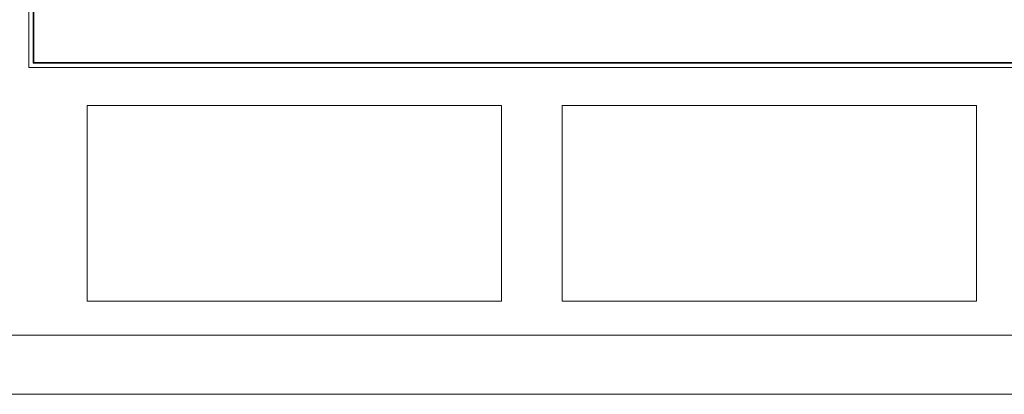
# Model space of a CAD drawing. Units: inches. Extents: x 1.6 to 20.6, y 3.6 to 12.9.
# Drawn here: x 15.6 to 17, y 3.6 to 4.1 of the extents above; entities that cross this region are included whole.
import ezdxf

# ---------------------------------------------------------------- set-up
doc = ezdxf.new("R2010")
doc.units = ezdxf.units.IN
doc.header["$MEASUREMENT"] = 0
doc.layers.add('Layer 1', color=7, linetype='Continuous')

msp = doc.modelspace()

# ---------------------------------------------------------------- linework, layer by layer
at = {"layer": 'Layer 1', "color": 7, "lineweight": 18}
for points in [[(15.639, 4.8682), (15.639, 4.0647)], [(15.645, 4.8626), (15.645, 4.0707)], [(15.6459, 4.8617), (15.6459, 4.0716)], [(15.645, 4.0707), (15.6459, 4.0716)], [(15.645, 4.0707), (19.6167, 4.0707)], [(19.6158, 4.0716), (15.6459, 4.0716)], [(15.639, 4.0647), (19.6223, 4.0647)], [(15.719, 3.7449), (16.0022, 3.7449), (16.2854, 3.7449), (16.2854, 3.8787), (16.2854, 4.0125), (16.0022, 4.0125), (15.719, 4.0125), (15.719, 3.8787), (15.719, 3.7449)], [(16.3685, 3.7449), (16.6518, 3.7449), (16.935, 3.7449), (16.935, 3.8787), (16.935, 4.0125), (16.6518, 4.0125), (16.3685, 4.0125), (16.3685, 3.8787), (16.3685, 3.7449)], [(19.8067, 3.6985), (2.3985, 3.6985)], [(2.3985, 3.6176), (19.8067, 3.6176)]]:
    msp.add_lwpolyline(points, dxfattribs=at)

doc.saveas('drawing.dxf')
